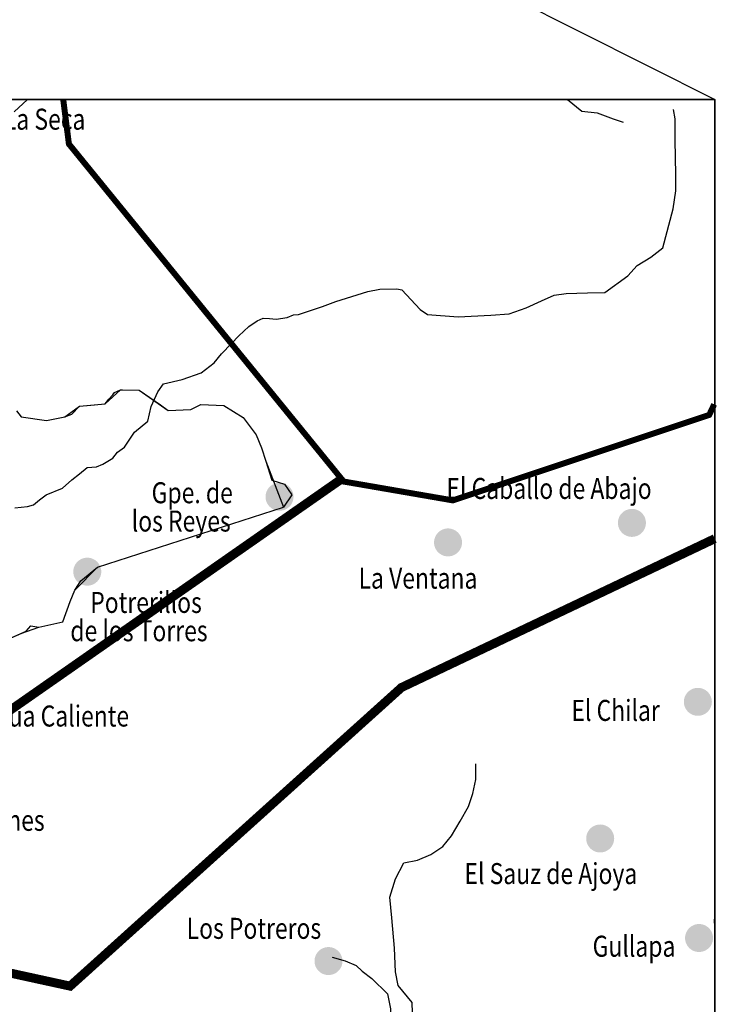
# Model space of a CAD drawing. Units: inches. Extents: x 286050 to 288450, y 2665363 to 2667163.
# Drawn here: x 288296 to 288339, y 2666752 to 2666812 of the extents above; entities that cross this region are included whole.
import ezdxf

# ---------------------------------------------------------------- set-up
doc = ezdxf.new("R2010")
doc.units = ezdxf.units.IN
doc.header["$MEASUREMENT"] = 0
doc.linetypes.add('ACAD_ISO02W100', pattern=[15, 12, -3])
doc.linetypes.add('ACAD_ISO03W100', pattern=[30, 12, -18])
for name, color, linetype in [('BOLAS', 251, 'Continuous'), ('BRECHA', 110, 'ACAD_ISO03W100'), ('CAMINOREVEST', 30, 'ACAD_ISO02W100'), ('CARR2000', 30, 'ACAD_ISO02W100'), ('LIMITMUNI', 3, 'Continuous'), ('LIMTEST', 3, 'Continuous'), ('Lomo', 7, 'Continuous'), ('MAR', 131, 'Continuous'), ('POBLADOS', 7, 'Continuous'), ('RIO', 131, 'Continuous'), ('RIOS', 160, 'Continuous'), ('SINALOA', 7, 'Continuous')]:
    doc.layers.add(name, color=color, linetype=linetype)
doc.styles.add('POBLADOS', font='romand.shx', dxfattribs={"height": 0.007})

msp = doc.modelspace()

# ---------------------------------------------------------------- hatches: boundary and pattern name
at = {"layer": 'BOLAS'}
for points in [[(288311.161, 2666783.02, 1.000001), (288312.874, 2666783.02, 1.000001)], [(288311.161, 2666783.02, 1.000001), (288312.874, 2666783.02, 1.000001)], [(288332.712, 2666781.422, 1.000001), (288334.425, 2666781.422, 1.000001)], [(288332.712, 2666781.422, 1.000001), (288334.425, 2666781.422, 1.000001)], [(288321.467, 2666780.228, 1.000001), (288323.179, 2666780.228, 1.000001)], [(288321.467, 2666780.228, 1.000001), (288323.179, 2666780.228, 1.000001)], [(288299.404, 2666778.437, 1.000001), (288301.116, 2666778.437, 1.000001)], [(288299.404, 2666778.437, 1.000001), (288301.116, 2666778.437, 1.000001)], [(288336.745, 2666770.474, 1.000001), (288338.457, 2666770.474, 1.000001)], [(288336.745, 2666770.474, 1.000001), (288338.457, 2666770.474, 1.000001)], [(288330.772, 2666762.114, 1.000001), (288332.484, 2666762.114, 1.000001)], [(288330.772, 2666762.114, 1.000001), (288332.484, 2666762.114, 1.000001)], [(288336.818, 2666756.024, 1.000001), (288338.53, 2666756.024, 1.000001)], [(288336.818, 2666756.024, 1.000001), (288338.53, 2666756.024, 1.000001)], [(288314.156, 2666754.614, 1.000001), (288315.868, 2666754.614, 1.000001)], [(288314.156, 2666754.614, 1.000001), (288315.868, 2666754.614, 1.000001)]]:
    msp.add_hatch(color=7, dxfattribs=at).paths.add_polyline_path(points)
at = {"layer": 'RIO'}
h = msp.add_hatch(color=7, dxfattribs=at)
h.paths.add_polyline_path([(288280.599, 2666762.825), (288280.887, 2666763.356), (288281.502, 2666764.002), (288282.018, 2666764.807), (288281.72, 2666766.211), (288281.308, 2666767.941), (288280.54, 2666768.964), (288279.027, 2666769.835), (288278.662, 2666770.138), (288277.567, 2666770.122), (288276.899, 2666770.06), (288276.23, 2666769.999), (288275.684, 2666769.528), (288275.784, 2666768.442), (288275.845, 2666767.775), (288275.306, 2666767.22), (288274.888, 2666767.182), (288274.197, 2666767.37), (288274.143, 2666767.955), (288274.393, 2666768.904), (288275.098, 2666770.4), (288275.386, 2666770.931), (288276.008, 2666771.494), (288276.061, 2666771.835), (288275.15, 2666771.667), (288274.93, 2666771.31), (288274.422, 2666770.422), (288273.912, 2666770.459), (288273.517, 2666771.096), (288273.41, 2666771.339), (288272.734, 2666771.361), (288272.126, 2666771.557), (288271.434, 2666771.746), (288271.032, 2666771.83), (288271.271, 2666771.413), (288271.428, 2666771.266), (288271.517, 2666771.077), (288271.64, 2666770.909), (288272.024, 2666770.609), (288272.495, 2666770.063), (288272.982, 2666769.35), (288273.021, 2666768.933), (288272.9, 2666768.416), (288272.163, 2666768.18), (288270.681, 2666768.717), (288269.525, 2666769.369), (288269.168, 2666769.588), (288268.415, 2666770.445), (288267.852, 2666771.067), (288267.335, 2666771.187), (288266.978, 2666770.481), (288267.193, 2666769.07), (288267.893, 2666767.872), (288268.463, 2666767.166), (288268.981, 2666766.12), (288269.18, 2666764.875), (288269.067, 2666764.276), (288268.665, 2666763.144), (288268.674, 2666762.135), (288268.5, 2666761.277), (288268.706, 2666759.949), (288268.851, 2666759.289), (288269.513, 2666758.508), (288269.582, 2666757.757), (288269.294, 2666757.226), (288269.34, 2666756.725), (288269.948, 2666756.528), (288270.548, 2666756.415), (288270.746, 2666756.097), (288271.006, 2666755.11), (288271.423, 2666755.149), (288272.024, 2666755.036), (288272.616, 2666755.006), (288273.698, 2666754.391), (288274.048, 2666754.255), (288275.134, 2666754.355), (288276.069, 2666754.273), (288276.426, 2666754.053), (288277.156, 2666753.447), (288277.62, 2666752.985), (288278.213, 2666752.955), (288278.927, 2666753.441), (288279.983, 2666753.875), (288280.502, 2666753.923), (288280.928, 2666754.386), (288281.314, 2666754.63), (288281.402, 2666754.434), (288281.965, 2666754.286), (288282.067, 2666754.296), (288282.277, 2666754.591), (288282.876, 2666755.404), (288283.172, 2666755.852), (288283.316, 2666756.118), (288283.635, 2666756.316), (288283.8, 2666756.304), (288284.178, 2666756.768), (288284.415, 2666757.134), (288284.686, 2666757.161), (288285.452, 2666757.034), (288285.806, 2666756.248), (288286.267, 2666755.748), (288286.634, 2666755.511), (288287.177, 2666754.882), (288288.015, 2666755.204), (288288.341, 2666755.624), (288288.865, 2666756.346), (288288.735, 2666756.839), (288288.506, 2666757.491), (288288.688, 2666758.266), (288289.85, 2666758.457), (288290.48, 2666758.936), (288291.004, 2666759.657), (288291.018, 2666760.416), (288291.253, 2666761.532), (288291.594, 2666762.405), (288291.996, 2666762.611), (288292.277, 2666763.226), (288292.542, 2666764.008), (288292.8, 2666764.873), (288292.89, 2666765.723), (288292.836, 2666766.308), (288292.79, 2666766.809), (288292.722, 2666766.634), (288292.517, 2666766.11), (288292.32, 2666765.503), (288291.69, 2666765.024), (288291.561, 2666764.591), (288291.38, 2666763.817), (288291.183, 2666763.209), (288290.796, 2666762.837), (288290.401, 2666762.548), (288290.311, 2666761.698), (288290.296, 2666760.939), (288290.008, 2666760.408), (288289.545, 2666759.944), (288289.218, 2666759.83), (288288.831, 2666759.457), (288288.246, 2666759.404), (288287.995, 2666759.381), (288287.448, 2666759.835), (288287.197, 2666759.812), (288287.167, 2666759.22), (288287.054, 2666758.62), (288286.811, 2666758.514), (288286.165, 2666758.202), (288285.3, 2666757.533), (288284.919, 2666758.003), (288284.57, 2666758.139), (288284.152, 2666758.101), (288283.734, 2666758.062), (288283.361, 2666758.449), (288283.232, 2666758.942), (288283.421, 2666759.633), (288283.087, 2666759.602), (288282.775, 2666759.321), (288282.259, 2666759.442), (288281.719, 2666759.813), (288281.741, 2666760.489), (288281.528, 2666760.974), (288281.064, 2666761.436), (288281.192, 2666761.869), (288281.306, 2666762.469)])
h.paths.add_polyline_path([(288291.335, 2666762.261), (288298.835, 2666762.261), (288298.835, 2666764.19), (288291.335, 2666764.19)], flags=9)
h.paths.add_polyline_path([(288261.453, 2666754.561), (288270.961, 2666754.561), (288270.961, 2666756.489), (288261.453, 2666756.489)], flags=9)
h = msp.add_hatch(color=7, dxfattribs=at)
h.paths.add_polyline_path([(288280.599, 2666762.825), (288280.887, 2666763.356), (288281.502, 2666764.002), (288282.018, 2666764.807), (288281.72, 2666766.211), (288281.308, 2666767.941), (288280.54, 2666768.964), (288279.027, 2666769.835), (288278.662, 2666770.138), (288277.567, 2666770.122), (288276.899, 2666770.06), (288276.23, 2666769.999), (288275.684, 2666769.528), (288275.784, 2666768.442), (288275.845, 2666767.775), (288275.306, 2666767.22), (288274.888, 2666767.182), (288274.197, 2666767.37), (288274.143, 2666767.955), (288274.393, 2666768.904), (288275.098, 2666770.4), (288275.386, 2666770.931), (288276.008, 2666771.494), (288276.061, 2666771.835), (288275.15, 2666771.667), (288274.93, 2666771.31), (288274.422, 2666770.422), (288273.912, 2666770.459), (288273.517, 2666771.096), (288273.41, 2666771.339), (288272.734, 2666771.361), (288272.126, 2666771.557), (288271.434, 2666771.746), (288271.032, 2666771.83), (288271.271, 2666771.413), (288271.428, 2666771.266), (288271.517, 2666771.077), (288271.64, 2666770.909), (288272.024, 2666770.609), (288272.495, 2666770.063), (288272.982, 2666769.35), (288273.021, 2666768.933), (288272.9, 2666768.416), (288272.163, 2666768.18), (288270.681, 2666768.717), (288269.525, 2666769.369), (288269.168, 2666769.588), (288268.415, 2666770.445), (288267.852, 2666771.067), (288267.335, 2666771.187), (288266.978, 2666770.481), (288267.193, 2666769.07), (288267.893, 2666767.872), (288268.463, 2666767.166), (288268.981, 2666766.12), (288269.18, 2666764.875), (288269.067, 2666764.276), (288268.665, 2666763.144), (288268.674, 2666762.135), (288268.5, 2666761.277), (288268.706, 2666759.949), (288268.851, 2666759.289), (288269.513, 2666758.508), (288269.582, 2666757.757), (288269.294, 2666757.226), (288269.34, 2666756.725), (288269.948, 2666756.528), (288270.548, 2666756.415), (288270.746, 2666756.097), (288271.006, 2666755.11), (288271.423, 2666755.149), (288272.024, 2666755.036), (288272.616, 2666755.006), (288273.698, 2666754.391), (288274.048, 2666754.255), (288275.134, 2666754.355), (288276.069, 2666754.273), (288276.426, 2666754.053), (288277.156, 2666753.447), (288277.62, 2666752.985), (288278.213, 2666752.955), (288278.927, 2666753.441), (288279.983, 2666753.875), (288280.502, 2666753.923), (288280.928, 2666754.386), (288281.314, 2666754.63), (288281.402, 2666754.434), (288281.965, 2666754.286), (288282.067, 2666754.296), (288282.277, 2666754.591), (288282.876, 2666755.404), (288283.172, 2666755.852), (288283.316, 2666756.118), (288283.635, 2666756.316), (288283.8, 2666756.304), (288284.178, 2666756.768), (288284.415, 2666757.134), (288284.686, 2666757.161), (288285.452, 2666757.034), (288285.806, 2666756.248), (288286.267, 2666755.748), (288286.634, 2666755.511), (288287.177, 2666754.882), (288288.015, 2666755.204), (288288.341, 2666755.624), (288288.865, 2666756.346), (288288.735, 2666756.839), (288288.506, 2666757.491), (288288.688, 2666758.266), (288289.85, 2666758.457), (288290.48, 2666758.936), (288291.004, 2666759.657), (288291.018, 2666760.416), (288291.253, 2666761.532), (288291.594, 2666762.405), (288291.996, 2666762.611), (288292.277, 2666763.226), (288292.542, 2666764.008), (288292.8, 2666764.873), (288292.89, 2666765.723), (288292.836, 2666766.308), (288292.79, 2666766.809), (288292.722, 2666766.634), (288292.517, 2666766.11), (288292.32, 2666765.503), (288291.69, 2666765.024), (288291.561, 2666764.591), (288291.38, 2666763.817), (288291.183, 2666763.209), (288290.796, 2666762.837), (288290.401, 2666762.548), (288290.311, 2666761.698), (288290.296, 2666760.939), (288290.008, 2666760.408), (288289.545, 2666759.944), (288289.218, 2666759.83), (288288.831, 2666759.457), (288288.246, 2666759.404), (288287.995, 2666759.381), (288287.448, 2666759.835), (288287.197, 2666759.812), (288287.167, 2666759.22), (288287.054, 2666758.62), (288286.811, 2666758.514), (288286.165, 2666758.202), (288285.3, 2666757.533), (288284.919, 2666758.003), (288284.57, 2666758.139), (288284.152, 2666758.101), (288283.734, 2666758.062), (288283.361, 2666758.449), (288283.232, 2666758.942), (288283.421, 2666759.633), (288283.087, 2666759.602), (288282.775, 2666759.321), (288282.259, 2666759.442), (288281.719, 2666759.813), (288281.741, 2666760.489), (288281.528, 2666760.974), (288281.064, 2666761.436), (288281.192, 2666761.869), (288281.306, 2666762.469)])
h.paths.add_polyline_path([(288291.335, 2666762.261), (288298.835, 2666762.261), (288298.835, 2666764.19), (288291.335, 2666764.19)], flags=9)
h.paths.add_polyline_path([(288261.453, 2666754.561), (288270.961, 2666754.561), (288270.961, 2666756.489), (288261.453, 2666756.489)], flags=9)

# ---------------------------------------------------------------- linework, layer by layer
at = {"layer": 'BRECHA', "color": 7, "ltscale": 0.5}
msp.add_lwpolyline([(288315.234, 2666754.849), (288316.04, 2666754.629), (288316.703, 2666754.347), (288317.08, 2666753.99), (288317.66, 2666753.553), (288318.629, 2666752.613), (288318.812, 2666751.699), (288318.777, 2666751.009), (288318.548, 2666749.763), (288317.864, 2666748.671), (288317.709, 2666748.216), (288317.861, 2666747.102), (288318.105, 2666746.586), (288318.547, 2666746.038), (288318.791, 2666745.522), (288319.053, 2666744.811), (288319.607, 2666744.126), (288319.656, 2666743.592), (288320.033, 2666742.156), (288320.246, 2666741.441), (288320.641, 2666740.35), (288320.889, 2666739.785)], dxfattribs=at)
msp.add_lwpolyline([(288315.234, 2666754.849), (288316.04, 2666754.629), (288316.703, 2666754.347), (288317.08, 2666753.99), (288317.66, 2666753.553), (288318.629, 2666752.613), (288318.812, 2666751.699), (288318.777, 2666751.009), (288318.548, 2666749.763), (288317.864, 2666748.671), (288317.709, 2666748.216), (288317.861, 2666747.102), (288318.105, 2666746.586), (288318.547, 2666746.038), (288318.791, 2666745.522), (288319.053, 2666744.811), (288319.607, 2666744.126), (288319.656, 2666743.592), (288320.033, 2666742.156), (288320.246, 2666741.441), (288320.641, 2666740.35), (288320.889, 2666739.785)], dxfattribs=at)
at = {"layer": 'CAMINOREVEST', "color": 7}
for points in [[(288295.929, 2666788.272), (288296.216, 2666787.917), (288297.764, 2666787.679), (288298.887, 2666787.909), (288299.317, 2666788.076), (288299.78, 2666788.563), (288300.474, 2666788.627), (288301.356, 2666788.708), (288301.585, 2666788.983), (288301.814, 2666789.258), (288301.929, 2666789.396), (288302.296, 2666789.556), (288302.422, 2666789.568), (288303.442, 2666789.535), (288303.442, 2666789.535), (288304.733, 2666788.637), (288305.209, 2666788.3), (288306.601, 2666788.365), (288307.209, 2666788.675), (288308.613, 2666788.614), (288309.787, 2666787.871), (288310.585, 2666786.802), (288310.913, 2666786.006), (288311.177, 2666785.205), (288311.539, 2666784.032), (288312.325, 2666783.787), (288312.767, 2666783.129), (288312.263, 2666782.384)], [(288295.929, 2666788.272), (288296.216, 2666787.917), (288297.764, 2666787.679), (288298.887, 2666787.909), (288299.317, 2666788.076), (288299.78, 2666788.563), (288300.474, 2666788.627), (288301.356, 2666788.708), (288301.585, 2666788.983), (288301.814, 2666789.258), (288301.929, 2666789.396), (288302.296, 2666789.556), (288302.422, 2666789.568), (288303.442, 2666789.535), (288303.442, 2666789.535), (288304.733, 2666788.637), (288305.209, 2666788.3), (288306.601, 2666788.365), (288307.209, 2666788.675), (288308.613, 2666788.614), (288309.787, 2666787.871), (288310.585, 2666786.802), (288310.913, 2666786.006), (288311.177, 2666785.205), (288311.539, 2666784.032), (288312.325, 2666783.787), (288312.767, 2666783.129), (288312.263, 2666782.384)], [(288293.907, 2666773.647), (288296.526, 2666774.796), (288296.799, 2666775.123), (288297.29, 2666775.047), (288298.775, 2666775.365), (288299.205, 2666776.615), (288299.505, 2666777.308), (288299.875, 2666777.886), (288300.89, 2666778.705)], [(288293.907, 2666773.647), (288296.526, 2666774.796), (288296.799, 2666775.123), (288297.29, 2666775.047), (288298.775, 2666775.365), (288299.205, 2666776.615), (288299.505, 2666777.308), (288299.875, 2666777.886), (288300.89, 2666778.705)], [(288338.637, 2666756.647), (288338.617, 2666757.185), (288338.637, 2666757.214)], [(288338.637, 2666756.647), (288338.617, 2666757.185), (288338.637, 2666757.214)]]:
    msp.add_lwpolyline(points, dxfattribs=at)
at = {"layer": 'CARR2000', "color": 7}
for p, q in [((288301.356, 2666788.708), (288302.296, 2666789.556)), ((288301.356, 2666788.708), (288302.296, 2666789.556)), ((288302.296, 2666789.556), (288303.442, 2666789.535)), ((288302.296, 2666789.556), (288303.442, 2666789.535)), ((288303.442, 2666789.535), (288305.209, 2666788.3)), ((288303.442, 2666789.535), (288305.209, 2666788.3)), ((288298.887, 2666787.909), (288299.78, 2666788.563)), ((288298.887, 2666787.909), (288299.78, 2666788.563)), ((288299.78, 2666788.563), (288301.356, 2666788.708)), ((288299.78, 2666788.563), (288301.356, 2666788.708)), ((288306.601, 2666788.365), (288307.209, 2666788.675)), ((288306.601, 2666788.365), (288307.209, 2666788.675)), ((288307.209, 2666788.675), (288308.613, 2666788.614)), ((288307.209, 2666788.675), (288308.613, 2666788.614)), ((288308.613, 2666788.614), (288308.613, 2666788.614)), ((288308.613, 2666788.614), (288309.787, 2666787.871)), ((288308.613, 2666788.614), (288308.613, 2666788.614)), ((288308.613, 2666788.614), (288309.787, 2666787.871)), ((288295.929, 2666788.272), (288296.216, 2666787.917)), ((288295.929, 2666788.272), (288296.216, 2666787.917)), ((288305.209, 2666788.3), (288306.601, 2666788.365)), ((288305.209, 2666788.3), (288306.601, 2666788.365)), ((288296.216, 2666787.917), (288297.764, 2666787.679)), ((288296.216, 2666787.917), (288297.764, 2666787.679)), ((288297.764, 2666787.679), (288298.887, 2666787.909)), ((288297.764, 2666787.679), (288298.887, 2666787.909)), ((288309.787, 2666787.871), (288310.585, 2666786.802)), ((288309.787, 2666787.871), (288310.585, 2666786.802)), ((288310.585, 2666786.802), (288310.585, 2666786.802)), ((288310.585, 2666786.802), (288310.913, 2666786.006)), ((288310.585, 2666786.802), (288310.585, 2666786.802)), ((288310.585, 2666786.802), (288310.913, 2666786.006)), ((288310.913, 2666786.006), (288311.177, 2666785.205)), ((288310.913, 2666786.006), (288311.177, 2666785.205)), ((288311.177, 2666785.205), (288312.263, 2666782.384)), ((288311.177, 2666785.205), (288312.263, 2666782.384)), ((288300.89, 2666778.705), (288312.263, 2666782.384)), ((288300.89, 2666778.705), (288312.263, 2666782.384)), ((288312.263, 2666782.384), (288312.263, 2666782.384)), ((288312.263, 2666782.384), (288312.263, 2666782.384)), ((288299.505, 2666777.308), (288300.89, 2666778.705)), ((288299.505, 2666777.308), (288300.89, 2666778.705)), ((288299.205, 2666776.615), (288299.505, 2666777.308)), ((288299.205, 2666776.615), (288299.505, 2666777.308)), ((288298.775, 2666775.365), (288299.205, 2666776.615)), ((288298.775, 2666775.365), (288299.205, 2666776.615)), ((288297.29, 2666775.047), (288298.775, 2666775.365)), ((288297.29, 2666775.047), (288298.775, 2666775.365)), ((288298.775, 2666775.365), (288298.775, 2666775.365)), ((288298.775, 2666775.365), (288298.775, 2666775.365)), ((288296.262, 2666774.68), (288297.29, 2666775.047)), ((288296.262, 2666774.68), (288297.29, 2666775.047)), ((288293.907, 2666773.647), (288296.262, 2666774.68)), ((288293.907, 2666773.647), (288296.262, 2666774.68)), ((288338.617, 2666757.185), (288338.637, 2666757.214)), ((288338.617, 2666757.185), (288338.637, 2666757.214)), ((288338.637, 2666756.647), (288338.617, 2666757.185)), ((288338.637, 2666756.647), (288338.617, 2666757.185))]:
    msp.add_line(p, q, dxfattribs=at)
at = {"layer": 'LIMITMUNI', "color": 7, "const_width": 0.551}
for points in [[(288234.431, 2666780.477), (288272.279, 2666782.945), (288295.425, 2666769.876), (288315.799, 2666784.1)], [(288234.431, 2666780.477), (288272.279, 2666782.945), (288295.425, 2666769.876), (288315.799, 2666784.1)], [(288338.637, 2666780.458), (288319.474, 2666771.349), (288299.21, 2666753.081), (288288.594, 2666755.397)], [(288338.637, 2666780.458), (288319.474, 2666771.349), (288299.21, 2666753.081), (288288.594, 2666755.397)]]:
    msp.add_lwpolyline(points, dxfattribs=at)
at = {"layer": 'LIMTEST', "color": 7, "linetype": 'Continuous', "ltscale": 2, "const_width": 0.367}
msp.add_lwpolyline([(288298.793, 2666807.302), (288299.137, 2666804.605), (288315.939, 2666783.952), (288322.612, 2666782.8), (288338.295, 2666788.027), (288338.6, 2666788.676)], dxfattribs=at)
msp.add_lwpolyline([(288298.793, 2666807.302), (288299.137, 2666804.605), (288315.939, 2666783.952), (288322.612, 2666782.8), (288338.295, 2666788.027), (288338.6, 2666788.676)], dxfattribs=at)
at = {"layer": 'Lomo', "color": 7}
msp.add_line((288141.468, 2666906.727, 1.159), (288338.637, 2666807.316), dxfattribs=at)
msp.add_line((288141.468, 2666906.727, 1.159), (288338.637, 2666807.316), dxfattribs=at)
at = {"layer": 'MAR', "color": 7}
msp.add_lwpolyline([(288055.167, 2666807.316), (288338.637, 2666807.316), (288338.637, 2666634.553), (288055.167, 2666634.553)], close=True, dxfattribs=at)
msp.add_lwpolyline([(288055.167, 2666807.316), (288338.637, 2666807.316), (288338.637, 2666634.553), (288055.167, 2666634.553)], close=True, dxfattribs=at)
at = {"layer": 'RIOS', "color": 7}
for points in [[(288295.78, 2666806.58), (288296.614, 2666807.316)], [(288295.78, 2666806.58), (288296.614, 2666807.316)], [(288329.621, 2666807.316), (288330.509, 2666806.62), (288331.449, 2666806.513), (288332.413, 2666806.137), (288333.023, 2666805.932)], [(288329.621, 2666807.316), (288330.509, 2666806.62), (288331.449, 2666806.513), (288332.413, 2666806.137), (288333.023, 2666805.932)], [(288295.834, 2666782.348), (288296.602, 2666782.419), (288296.979, 2666782.531), (288297.339, 2666782.835), (288297.737, 2666783.143), (288298.746, 2666783.545), (288299.318, 2666784.062), (288299.789, 2666784.415), (288300.257, 2666784.806), (288300.833, 2666784.859), (288301.207, 2666785.01), (288301.832, 2666785.377), (288302.107, 2666785.75), (288302.544, 2666786.061), (288303.157, 2666786.969), (288303.971, 2666787.639), (288304.159, 2666788.546), (288304.58, 2666789.437), (288304.922, 2666789.932), (288306.061, 2666790.192), (288307.223, 2666790.609), (288308.019, 2666791.223), (288308.473, 2666791.768), (288309.073, 2666792.404), (288309.533, 2666792.872), (288310.141, 2666793.431), (288310.65, 2666793.787), (288311.024, 2666793.938), (288311.412, 2666793.935), (288311.803, 2666793.893), (288312.491, 2666793.995), (288312.864, 2666794.146), (288313.172, 2666794.174), (288313.549, 2666794.286), (288314.638, 2666794.657), (288315.462, 2666794.965), (288317.421, 2666795.571), (288318.144, 2666795.715), (288319.188, 2666795.734), (288319.503, 2666795.685), (288320.61, 2666794.477), (288321.064, 2666794.17), (288322.936, 2666794.033), (288324.941, 2666794.14), (288326.059, 2666794.204), (288327.11, 2666794.572), (288328.039, 2666795.006), (288328.821, 2666795.348), (288329.547, 2666795.454), (288330.86, 2666795.497), (288331.905, 2666795.516), (288333.322, 2666796.537), (288333.883, 2666797.169), (288334.728, 2666797.672), (288335.451, 2666798.242), (288336.093, 2666800.645), (288336.263, 2666801.744), (288336.255, 2666802.672), (288336.226, 2666803.83), (288336.214, 2666804.796), (288336.206, 2666806.15), (288336.115, 2666806.722)], [(288295.834, 2666782.348), (288296.602, 2666782.419), (288296.979, 2666782.531), (288297.339, 2666782.835), (288297.737, 2666783.143), (288298.746, 2666783.545), (288299.318, 2666784.062), (288299.789, 2666784.415), (288300.257, 2666784.806), (288300.833, 2666784.859), (288301.207, 2666785.01), (288301.832, 2666785.377), (288302.107, 2666785.75), (288302.544, 2666786.061), (288303.157, 2666786.969), (288303.971, 2666787.639), (288304.159, 2666788.546), (288304.58, 2666789.437), (288304.922, 2666789.932), (288306.061, 2666790.192), (288307.223, 2666790.609), (288308.019, 2666791.223), (288308.473, 2666791.768), (288309.073, 2666792.404), (288309.533, 2666792.872), (288310.141, 2666793.431), (288310.65, 2666793.787), (288311.024, 2666793.938), (288311.412, 2666793.935), (288311.803, 2666793.893), (288312.491, 2666793.995), (288312.864, 2666794.146), (288313.172, 2666794.174), (288313.549, 2666794.286), (288314.638, 2666794.657), (288315.462, 2666794.965), (288317.421, 2666795.571), (288318.144, 2666795.715), (288319.188, 2666795.734), (288319.503, 2666795.685), (288320.61, 2666794.477), (288321.064, 2666794.17), (288322.936, 2666794.033), (288324.941, 2666794.14), (288326.059, 2666794.204), (288327.11, 2666794.572), (288328.039, 2666795.006), (288328.821, 2666795.348), (288329.547, 2666795.454), (288330.86, 2666795.497), (288331.905, 2666795.516), (288333.322, 2666796.537), (288333.883, 2666797.169), (288334.728, 2666797.672), (288335.451, 2666798.242), (288336.093, 2666800.645), (288336.263, 2666801.744), (288336.255, 2666802.672), (288336.226, 2666803.83), (288336.214, 2666804.796), (288336.206, 2666806.15), (288336.115, 2666806.722)], [(288320.164, 2666750.81), (288320.131, 2666752.087), (288319.268, 2666753.117), (288319.105, 2666753.955), (288319.057, 2666755.402), (288318.886, 2666757.263), (288318.769, 2666758.533), (288319.109, 2666759.648), (288319.617, 2666760.633), (288320.456, 2666760.796), (288321.28, 2666761.128), (288322.004, 2666761.621), (288322.542, 2666762.268), (288323.057, 2666763.169), (288323.573, 2666764.07), (288323.841, 2666764.862), (288324.018, 2666765.732), (288324.017, 2666766.671)], [(288320.164, 2666750.81), (288320.131, 2666752.087), (288319.268, 2666753.117), (288319.105, 2666753.955), (288319.057, 2666755.402), (288318.886, 2666757.263), (288318.769, 2666758.533), (288319.109, 2666759.648), (288319.617, 2666760.633), (288320.456, 2666760.796), (288321.28, 2666761.128), (288322.004, 2666761.621), (288322.542, 2666762.268), (288323.057, 2666763.169), (288323.573, 2666764.07), (288323.841, 2666764.862), (288324.018, 2666765.732), (288324.017, 2666766.671)]]:
    msp.add_lwpolyline(points, dxfattribs=at)
at = {"layer": 'SINALOA', "color": 7}
msp.add_lwpolyline([(288055.167, 2666807.316), (288055.167, 2666634.553), (288338.637, 2666634.553), (288338.637, 2666807.316)], close=True, dxfattribs=at)
msp.add_lwpolyline([(288055.167, 2666807.316), (288055.167, 2666634.553), (288338.637, 2666634.553), (288338.637, 2666807.316)], close=True, dxfattribs=at)

# ---------------------------------------------------------------- texts
at = {"layer": 'POBLADOS', "color": 7, "style": 'POBLADOS', "width": 0.8}
for s, height, p in [('La Seca', 1.2857, (288295.16, 2666805.479)), ('La Seca', 1.2857, (288295.16, 2666805.479)), ('Gpe. de', 1.2857, (288304.195, 2666782.624)), ('Gpe. de', 1.2857, (288304.195, 2666782.624)), ('El Caballo de Abajo', 1.28566, (288322.225, 2666782.887)), ('El Caballo de Abajo', 1.28566, (288322.225, 2666782.887)), ('los Reyes', 1.2857, (288302.978, 2666780.892)), ('los Reyes', 1.2857, (288302.978, 2666780.892)), ('La Ventana', 1.2857, (288316.849, 2666777.4)), ('La Ventana', 1.2857, (288316.849, 2666777.4)), ('Potrerillos', 1.28566, (288300.441, 2666775.913)), ('Potrerillos', 1.28566, (288300.441, 2666775.913)), ('de los Torres', 1.28566, (288299.223, 2666774.181)), ('de los Torres', 1.28566, (288299.223, 2666774.181)), ('El Chilar', 1.2857, (288329.868, 2666769.308)), ('El Chilar', 1.2857, (288329.868, 2666769.308)), ('Agua Caliente', 1.28566, (288293.809, 2666768.963)), ('Agua Caliente', 1.28566, (288293.809, 2666768.963)), ('Coroches', 1.2857, (288291.51, 2666762.583)), ('Coroches', 1.2857, (288291.51, 2666762.583)), ('El Sauz de Ajoya', 1.28566, (288323.329, 2666759.323)), ('El Sauz de Ajoya', 1.28566, (288323.329, 2666759.323)), ('Los Potreros', 1.28566, (288306.34, 2666755.974)), ('Los Potreros', 1.28566, (288306.34, 2666755.974)), ('Gullapa', 1.2857, (288331.165, 2666754.879)), ('Gullapa', 1.2857, (288331.165, 2666754.879))]:
    msp.add_text(s, height=height, dxfattribs=at).set_placement(p)

doc.saveas('drawing.dxf')
